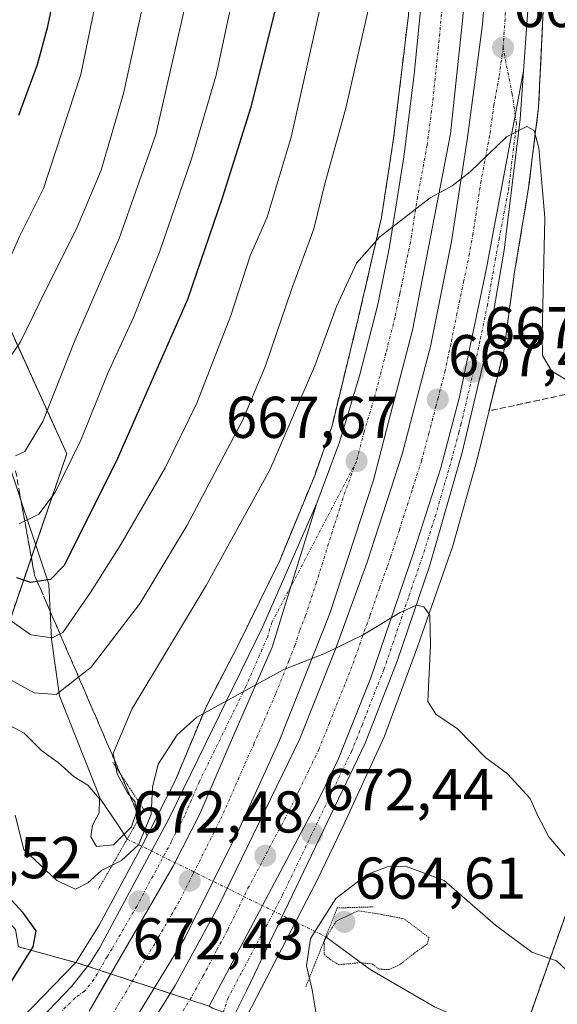
# Model space of a CAD drawing. Units: metres. Extents: x 583121 to 586543, y 4765952 to 4768307.
# Drawn here: x 585030 to 585121, y 4767991 to 4768158 of the extents above; entities that cross this region are included whole.
import ezdxf
from ezdxf.enums import TextEntityAlignment as Align

# ---------------------------------------------------------------- set-up
doc = ezdxf.new("R2010")
doc.units = ezdxf.units.M
doc.header["$MEASUREMENT"] = 0
for name, pattern in [('TRAZO_Y_PUNTO', [1, 0.5, -0.25, 0, -0.25]), ('TRAZOS', [0.75, 0.5, -0.25]), ('TRAZOS2', [0.375, 0.25, -0.125]), ('TRAZOSX2', [1.5, 1, -0.5])]:
    doc.linetypes.add(name, pattern=pattern)
for name, color, linetype, lineweight in [('Arbolado forestal', 92, 'TRAZOS', 0), ('Arbolado forestal CxS', 92, 'Continuous', 0), ('Arcén (en calzada doble)', 9, 'Continuous', 13), ('Carretera de calzada doble', 1, 'Continuous', 13), ('Carretera de calzada doble Cxs', 1, 'Continuous', 13), ('Carretera de calzada doble eje', 1, 'TRAZO_Y_PUNTO', 0), ('Carretera de calzada única', 19, 'Continuous', 13), ('Carretera de calzada única Cxs', 19, 'Continuous', 13), ('Carretera de calzada única eje', 19, 'TRAZO_Y_PUNTO', 0), ('Carátula', 7, 'Continuous', 5), ('Corriente natural lineal', 142, 'Continuous', 13), ('Corriente natural lineal oculto', 19, 'TRAZO_Y_PUNTO', 13), ('Curva de nivel maestra', 36, 'Continuous', 30), ('Curva de nivel normal', 36, 'Continuous', 0), ('Curva de nivel normal depresión', 36, 'TRAZOS2', 0), ('Núcleo urbano', 19, 'Continuous', 0), ('Núcleo urbano CxS', 19, 'Continuous', 0), ('Puente lineal', 2, 'TRAZOS2', 0), ('Punto de cota en terreno', 7, 'Continuous', 0), ('Rótulo de punto de cota en terreno', 19, 'Continuous', 0), ('Talud superficial', 39, 'TRAZOSX2', 0), ('Área de servicio', 254, 'TRAZOSX2', 0), ('Área de servicio Cxs', 254, 'Continuous', 0)]:
    doc.layers.add(name, color=color, linetype=linetype, lineweight=lineweight)
doc.styles.add('Arial', font='txt', dxfattribs={"height": 0.2})

# ---------------------------------------------------------------- blocks, each defined once
blk = doc.blocks.new('*U155')
at = {"layer": 'Arbolado forestal CxS', "color": 92, "linetype": 'Continuous', "lineweight": 0}
blk.add_polyline3d([(585283.59, 4767858.94, 744.13), (585254.65, 4767855.49, 737.87), (585219.25, 4767846.64, 730.74), (585180.86, 4767826.32, 724.41), (585170.69, 4767823.27, 722.35), (585136.01, 4767812.88, 720.05), (585115.35, 4767834.13, 713.72), (585099.17, 4767852.28, 713.45), (585089.58, 4767873.79, 711.06), (585099.86, 4767929.86, 682.28), (585111.07, 4767973.63, 669.57), (585155, 4768097.67, 655.27), (585171.22, 4768147.78, 632.38), (585183.01, 4768171.37, 622.97), (585209.54, 4768187.58, 607.58), (585233.83, 4768192.35, 609.02), (585226.7, 4768216.76, 612.5), (585205.72, 4768241.42, 623.44), (585180.44, 4768272.75, 635.9), (585154.05, 4768290.5, 645.36), (585607.43, 4768296.12, 671.81)], dxfattribs=at)
blk = doc.blocks.new('*U165')
at = {"layer": 'Curva de nivel normal', "color": 36, "linetype": 'Continuous', "lineweight": 0}
for points in [[(585080.31, 4767988.71, 670), (585079.54, 4767993.47, 670), (585078.58, 4767997.52, 670), (585079.27, 4768002.18, 670), (585083.56, 4768008.98, 670), (585088.88, 4768013.08, 670), (585092.28, 4768014.39, 670), (585095.42, 4768014.5, 670), (585101.95, 4768012.04, 670), (585110.7, 4768004.45, 670), (585116.89, 4767999.88, 670), (585121.05, 4767998.42, 670), (585123.49, 4767996.14, 670)], [(585123.16, 4768015.47, 670), (585119.74, 4768019.47, 670), (585117.83, 4768023.14, 670), (585116.61, 4768026, 670), (585112.74, 4768030.16, 670), (585109, 4768032.93, 670), (585106.61, 4768035.39, 670), (585104.21, 4768037.81, 670), (585100.54, 4768040.29, 670), (585099.19, 4768042.47, 670), (585099.65, 4768052.08, 670), (585099.54, 4768057.15, 670), (585098.52, 4768058.54, 670), (585097.24, 4768058.84, 670), (585094.48, 4768057.6, 670), (585088.11, 4768053.75, 670), (585081.81, 4768050.68, 670), (585074.71, 4768047.88, 670), (585059.92, 4768039.8, 670), (585056.58, 4768036.78, 670), (585053.37, 4768031.83, 670), (585052.37, 4768027.91, 670), (585052.15, 4768023.28, 670), (585049.98, 4768018.1, 670), (585047.14, 4768015.42, 670), (585043.71, 4768013.77, 670), (585041.38, 4768011.64, 670), (585039.32, 4768010.59, 670), (585036.13, 4768012.02, 670), (585030.53, 4768017.33, 670), (585029.03, 4768023.12, 670)]]:
    blk.add_polyline3d(points, dxfattribs=at)
blk = doc.blocks.new('*U189')
at = {"layer": 'Curva de nivel normal', "color": 36, "linetype": 'Continuous', "lineweight": 0}
blk.add_polyline3d([(585090.53, 4768166.46, 660), (585085.25, 4768143.28, 660), (585081.71, 4768130.39, 660), (585079.8, 4768122.79, 660), (585076, 4768112.48, 660), (585071.61, 4768099.47, 660), (585067.74, 4768090.3, 660), (585058.3, 4768072.44, 660), (585050.31, 4768059.19, 660), (585041.94, 4768048.3, 660), (585036.02, 4768043.66, 660), (585032.27, 4768043.95, 660), (585026.18, 4768047.29, 660)], dxfattribs=at)
blk = doc.blocks.new('*U219')
at = {"layer": 'Curva de nivel normal', "color": 36, "linetype": 'Continuous', "lineweight": 0}
blk.add_polyline3d([(585065.88, 4768161.34, 645), (585063.21, 4768148.86, 645), (585059.09, 4768134.81, 645), (585053.56, 4768118.81, 645), (585049.14, 4768107.72, 645), (585044.82, 4768098.27, 645), (585040.22, 4768086.86, 645), (585035.86, 4768077.96, 645), (585033.05, 4768074.3, 645), (585029.73, 4768072.65, 645)], dxfattribs=at)
blk = doc.blocks.new('*U228')
at = {"layer": 'Curva de nivel normal', "color": 36, "linetype": 'Continuous', "lineweight": 0}
blk.add_polyline3d([(585026.25, 4768039.37, 665), (585030.55, 4768037.06, 665), (585033.57, 4768034.1, 665), (585036.36, 4768032.11, 665), (585039.08, 4768029.68, 665), (585041.42, 4768028.24, 665), (585043.36, 4768025.94, 665), (585043.31, 4768023.54, 665), (585042.17, 4768021.47, 665), (585041.88, 4768019.47, 665), (585042.89, 4768017.8, 665), (585045.75, 4768018.12, 665), (585048.84, 4768021.14, 665), (585049.72, 4768023.8, 665), (585049.38, 4768025.47, 665), (585048.16, 4768026.92, 665), (585046.39, 4768030.15, 665), (585045.71, 4768033.65, 665), (585048.86, 4768041.15, 665), (585061.5, 4768062.14, 665), (585072.32, 4768081.8, 665), (585079.99, 4768099.48, 665), (585083.65, 4768109.56, 665), (585087.05, 4768116.91, 665), (585091.02, 4768121.4, 665), (585099.6, 4768128.02, 665), (585103.35, 4768130.1, 665), (585106.38, 4768132.46, 665), (585112.54, 4768138.42, 665), (585116.01, 4768140.18, 665), (585117.29, 4768139.49, 665), (585118.07, 4768136.5, 665), (585119.06, 4768124.72, 665), (585118.64, 4768104.71, 665), (585118.69, 4768101.24, 665), (585120.24, 4768098.66, 665), (585127.06, 4768094.47, 665)], dxfattribs=at)
blk = doc.blocks.new('*U235')
at = {"layer": 'Curva de nivel maestra', "color": 36, "linetype": 'Continuous', "lineweight": 30}
blk.add_polyline3d([(585027.46, 4767993.37, 675), (585032.1, 4768000.8, 675), (585032.6, 4768003.5, 675), (585030.42, 4768006.57, 675), (585024.83, 4768012.5, 675)], dxfattribs=at)
blk = doc.blocks.new('5PATER')
at = {"layer": 'Carátula', "linetype": 'Continuous', "lineweight": 5}
h = blk.add_hatch(color=250, dxfattribs=at)
edge = h.paths.add_edge_path()
edge.add_ellipse((0, 0.01), major_axis=(-1.33, -1.34), ratio=0.999422, start_angle=0, end_angle=360)

msp = doc.modelspace()

# ---------------------------------------------------------------- linework, layer by layer
at = {"layer": 'Arbolado forestal', "color": 92, "linetype": 'TRAZOS', "lineweight": 0}
for points in [[(585154.05, 4768290.5, 645.36), (585180.44, 4768272.75, 635.9), (585205.72, 4768241.42, 623.44), (585226.7, 4768216.76, 612.5), (585231.2, 4768201.35, 608.62), (585233.83, 4768192.35, 609.02), (585209.54, 4768187.58, 607.58), (585205.25, 4768184.96, 608.67), (585183.01, 4768171.37, 622.97), (585171.22, 4768147.78, 632.38), (585168.56, 4768139.57, 635.68), (585155, 4768097.67, 655.27), (585146.33, 4768073.2, 662.46), (585138.21, 4768050.25, 667.21), (585114.87, 4767984.37, 666.84), (585111.07, 4767973.63, 669.57)], [(585022.12, 4768288.86, 636.28), (585010.62, 4768254.07, 624), (584999.09, 4768222.13, 608.37), (584996.73, 4768201.17, 598.92), (584995.94, 4768194.23, 597.76), (584995.52, 4768190.47, 596.79), (584995.22, 4768187.77, 596.33), (584995.42, 4768185.52, 596.9), (584996.39, 4768174.87, 599.66), (584998.32, 4768153.53, 611.97), (585012.26, 4768133.3, 620.26), (585022.23, 4768118.83, 626.49), (585028.35, 4768105.36, 633.75), (585037.82, 4768084.52, 643.68), (585032.52, 4768069.04, 646.95), (585017.53, 4768025.26, 675.44)]]:
    msp.add_polyline3d(points, dxfattribs=at)
at = {"layer": 'Arbolado forestal CxS', "color": 92, "linetype": 'Continuous', "lineweight": 0}
msp.add_polyline3d([(584995.22, 4768187.77, 596.33), (584998.32, 4768153.53, 611.97), (585022.23, 4768118.83, 626.49), (585037.82, 4768084.52, 643.68), (585017.53, 4768025.26, 675.44), (585017.53, 4768025.26, 675.44), (585012.05, 4768031.42, 675.52), (585000.37, 4768036.78, 675.01), (584997.6, 4768037.61, 676.14), (584988.85, 4768040.22, 676.95), (584984.28, 4768040.54, 676.92), (584978.17, 4768039.33, 677.42), (584970.8, 4768036.78, 677.7), (584963.29, 4768032.38, 678.8), (584947.12, 4768024.69, 679.1), (584918.8, 4768011.67, 680.63), (584918.24, 4768011.43, 680.66), (584913.61, 4768009.43, 680.77), (584892.53, 4768000.31, 680.75), (584873.26, 4767991.43, 680.66), (584858.98, 4767984.85, 681.7)], dxfattribs=at)
at = {"layer": 'Arcén (en calzada doble)', "color": 9, "linetype": 'Continuous', "lineweight": 13}
for points in [[(585084.92, 4768289.64, 654.36), (585084.92, 4768289.63, 654.36), (585087.76, 4768278.85, 655.08), (585091.25, 4768263.66, 656.11), (585095.92, 4768229.5, 658.16), (585096.92, 4768210.85, 659.24), (585097.32, 4768196.77, 660.06), (585095.89, 4768159.09, 662.45), (585093.37, 4768138.14, 663.71), (585091.32, 4768124.69, 664.62), (585087.41, 4768107.74, 665.71), (585082.91, 4768089.31, 666.91), (585079.96, 4768080.86, 667.31), (585074.03, 4768066.41, 668.32), (585066.89, 4768051.93, 669.27), (585061.55, 4768041.68, 669.89), (585056.25, 4768029, 670.77), (585050.69, 4768018.08, 670.06), (585043.32, 4768004.48, 672.4), (585039.35, 4767998.11, 672.96), (585030.01, 4767988.46, 673.75)], [(585108.06, 4768289.93, 656.16), (585110.96, 4768278.6, 656.79), (585114.89, 4768257.66, 657.66), (585116.21, 4768243.08, 658.71), (585118.41, 4768225.26, 659.43), (585119.73, 4768210.14, 660.18), (585119.44, 4768191.09, 661.33), (585119.64, 4768173.82, 662.48), (585118.76, 4768158.69, 663.41), (585118.01, 4768143.42, 664.27), (585116.32, 4768129.74, 665.51), (585113.89, 4768115.09, 666.18), (585112.1, 4768102, 667.08), (585107.44, 4768083.18, 668.26), (585103.44, 4768068.93, 669.12), (585097.44, 4768051.74, 670.19), (585091.8, 4768036.54, 671.17), (585084.64, 4768020.93, 672.02), (585080.32, 4768011.97, 672.38), (585070.07, 4767992.14, 674.3), (585067.6, 4767987.34, 674.59)]]:
    msp.add_polyline3d(points, dxfattribs=at)
at = {"layer": 'Carretera de calzada doble', "color": 1, "linetype": 'Continuous', "lineweight": 13}
for points in [[(585095.05, 4768289.77, 655.3), (585100.72, 4768266.62, 656.71), (585103.72, 4768245.58, 657.93), (585105.6, 4768228.38, 658.9), (585106.64, 4768211.74, 659.93), (585106.88, 4768192.7, 661.08), (585106.4, 4768177.26, 662.01), (585105.12, 4768158.7, 663.13), (585103.04, 4768138.94, 664.35), (585096.56, 4768105.58, 666.41), (585092.17, 4768088.6, 667.48), (585089.96, 4768080.06, 667.96), (585082.56, 4768057.42, 669.45), (585073.92, 4768035.74, 670.89), (585067.2, 4768020.94, 671.94), (585057.92, 4768002.38, 673.26), (585047.88, 4767985.9, 674.41), (585033.08, 4767963.58, 675.97), (585021.92, 4767948.22, 677.17), (585003.4, 4767925.34, 678.94), (584971.48, 4767889.03, 681.81), (584966.95, 4767883.77, 682.31)], [(584969.43, 4767881.54, 682.27), (585008.2, 4767926.7, 678.75), (585034.32, 4767960.3, 676.27), (585045.8, 4767977.5, 675.06), (585056.24, 4767994.22, 673.89), (585063.6, 4768007.66, 672.95), (585077.4, 4768035.98, 670.95), (585083.52, 4768051.34, 669.93), (585088.88, 4768066.14, 668.98), (585094.84, 4768084.46, 667.84), (585099.64, 4768102.78, 666.74), (585103.24, 4768120.62, 665.6), (585105.92, 4768138.3, 664.54), (585108.48, 4768157.5, 663.39), (585109.96, 4768176.46, 662.27), (585110.36, 4768196.3, 661.04), (585109.96, 4768214.86, 659.99), (585108.36, 4768234.86, 658.76), (585105.48, 4768258.54, 657.46), (585101.92, 4768277.58, 656.33), (585098.72, 4768289.81, 655.57)], [(585080.33, 4768076.13, 667.86), (585084.17, 4768086.55, 667.24), (585087.6, 4768097.82, 666.52), (585090.68, 4768109.92, 665.79), (585092.66, 4768119.72, 665.13), (585095.11, 4768135.03, 664.12), (585096.88, 4768149.01, 663.28), (585098.58, 4768166.35, 662.25), (585099.43, 4768180.17, 661.36), (585099.72, 4768192.64, 660.55), (585099.58, 4768205.17, 659.81), (585098.13, 4768233.21, 658.21), (585093.48, 4768264.63, 656.3), (585089.09, 4768285.49, 655.02), (585087.94, 4768289.68, 654.77)], [(585105.35, 4768289.89, 656.07), (585108.04, 4768276.88, 656.79), (585111.4, 4768259.94, 657.83), (585112.57, 4768252.52, 658.16), (585114.05, 4768240.11, 658.84), (585115.2, 4768228.72, 659.57), (585116.42, 4768212.56, 660.53), (585117.02, 4768188.43, 661.89), (585116.43, 4768163.12, 663.51), (585115.48, 4768149.61, 664.32)], [(585062.01, 4767990.67, 674.36), (585080.66, 4768025.87, 671.97), (585083.93, 4768032.59, 671.48), (585089.49, 4768046.5, 670.59), (585096.84, 4768067.89, 669.23), (585101.39, 4768082.17, 668.35), (585104.59, 4768094.21, 667.62), (585109.12, 4768115.78, 666.3), (585114.06, 4768142.01, 664.73), (585115.48, 4768149.61, 664.32)], [(585080.33, 4768076.13, 667.86), (585075.98, 4768062.15, 668.77), (585072.72, 4768051.71, 669.51), (585065.44, 4768034.96, 670.66), (585060.48, 4768023.51, 671.49), (585055.96, 4768014.62, 672.15), (585041.6, 4767989.86, 673.95)]]:
    msp.add_polyline3d(points, dxfattribs=at)
at = {"layer": 'Carretera de calzada doble Cxs', "color": 1, "linetype": 'Continuous', "lineweight": 13}
for points in [[(585045.8, 4767977.5, 675.06), (585056.24, 4767994.22, 673.89), (585063.6, 4768007.66, 672.95), (585077.4, 4768035.98, 670.95), (585083.52, 4768051.34, 669.93), (585088.88, 4768066.14, 668.98), (585094.84, 4768084.46, 667.84), (585099.64, 4768102.78, 666.74), (585103.24, 4768120.62, 665.6), (585105.92, 4768138.3, 664.54), (585108.48, 4768157.5, 663.39), (585109.96, 4768176.46, 662.27)], [(585041.6, 4767989.86, 673.95), (585055.96, 4768014.62, 672.15), (585060.48, 4768023.51, 671.49), (585065.44, 4768034.96, 670.66), (585072.72, 4768051.71, 669.51), (585075.98, 4768062.15, 668.77), (585080.33, 4768076.13, 667.86), (585084.17, 4768086.55, 667.24), (585087.6, 4768097.82, 666.52), (585090.68, 4768109.92, 665.79), (585092.66, 4768119.72, 665.13), (585095.11, 4768135.03, 664.12), (585096.88, 4768149.01, 663.28), (585098.58, 4768166.35, 662.25)], [(585116.43, 4768163.12, 663.51), (585115.48, 4768149.61, 664.32), (585115.48, 4768149.61, 664.32), (585114.06, 4768142.01, 664.73), (585109.12, 4768115.78, 666.3), (585104.59, 4768094.21, 667.62), (585101.39, 4768082.17, 668.35), (585096.84, 4768067.89, 669.23), (585089.49, 4768046.5, 670.59), (585083.93, 4768032.59, 671.48), (585080.66, 4768025.87, 671.97), (585062.01, 4767990.67, 674.36)], [(585105.12, 4768158.7, 663.13), (585103.04, 4768138.94, 664.35), (585096.56, 4768105.58, 666.41), (585092.17, 4768088.6, 667.48), (585089.96, 4768080.06, 667.96), (585082.56, 4768057.42, 669.45), (585073.92, 4768035.74, 670.89), (585067.2, 4768020.94, 671.94), (585057.92, 4768002.38, 673.26), (585047.88, 4767985.9, 674.41)]]:
    msp.add_polyline3d(points, dxfattribs=at)
at = {"layer": 'Carretera de calzada doble eje', "color": 1, "linetype": 'TRAZO_Y_PUNTO', "lineweight": 0}
for points in [[(585111.98, 4768153.55, 663.87), (585112.45, 4768160.31, 663.42), (585113.19, 4768169.79, 662.88), (585113.49, 4768182.44, 662.12), (585113.69, 4768192.36, 661.54), (585113.39, 4768204.43, 660.8), (585113.19, 4768213.71, 660.27), (585112.79, 4768218.71, 659.95), (585112.18, 4768226.79, 659.48), (585111.78, 4768231.79, 659.2), (585111.2, 4768237.48, 658.85), (585110.48, 4768243.4, 658.5), (585109.74, 4768249.61, 658.19), (585109.38, 4768252.57, 658.02), (585108.8, 4768256.28, 657.81), (585108.44, 4768259.24, 657.65), (585107.55, 4768264, 657.37), (585105.87, 4768272.47, 656.89), (585104.98, 4768277.23, 656.6), (585103.41, 4768284.82, 656.14), (585102.09, 4768289.85, 655.84)], [(585101.85, 4768162.52, 662.72), (585101, 4768153.85, 663.23), (585099.96, 4768143.97, 663.86), (585099.07, 4768136.98, 664.27), (585097.45, 4768128.22, 664.82), (585096.23, 4768120.57, 665.28), (585095.42, 4768116.61, 665.52), (585094.43, 4768111.71, 665.84), (585093.62, 4768107.75, 666.11), (585092.08, 4768101.7, 666.47), (585091.07, 4768097.8, 666.69), (585090.06, 4768093.91, 666.93), (585088.35, 4768088.27, 667.32), (585087.06, 4768083.3, 667.7)], [(585057.59, 4767989.9, 674.31), (585059.13, 4767992.44, 674.13), (585060.97, 4767995.8, 673.88), (585063.33, 4768000.28, 673.58), (585065.17, 4768003.64, 673.35), (585068.62, 4768010.72, 672.86), (585075.58, 4768023.84, 671.96), (585077.31, 4768027.38, 671.72), (585079.03, 4768030.92, 671.47), (585080.66, 4768034.28, 671.21), (585082.45, 4768038.75, 670.96), (585086.5, 4768048.92, 670.23), (585088.02, 4768053.33, 669.98), (585089.36, 4768057.03, 669.73), (585090.98, 4768061.74, 669.4), (585092.32, 4768065.44, 669.17), (585092.86, 4768067.01, 669.08), (585094.35, 4768071.59, 668.82), (585096.63, 4768078.73, 668.34), (585098.11, 4768083.31, 668.08), (585099.35, 4768087.97, 667.81), (585100.55, 4768092.55, 667.52), (585100.91, 4768093.91, 667.43), (585102.11, 4768098.49, 667.16), (585103.19, 4768103.61, 666.83), (585104.09, 4768108.07, 666.56), (585105.28, 4768113.74, 666.24), (585106.18, 4768118.2, 665.94), (585106.84, 4768121.73, 665.73), (585108.18, 4768130.57, 665.19), (585109.77, 4768138.99, 664.72), (585110.41, 4768143.79, 664.43), (585111.34, 4768148.75, 664.15), (585111.98, 4768153.55, 663.87)], [(585087.06, 4768083.3, 667.7), (585085.14, 4768078.09, 667.94), (585084.22, 4768075.26, 668.11), (585083.29, 4768072.43, 668.29), (585080.27, 4768062.72, 668.93), (585078.42, 4768057.06, 669.29), (585077.39, 4768054.47, 669.47), (585076.61, 4768051.98, 669.65), (585075.58, 4768049.4, 669.82), (585073.32, 4768043.72, 670.21), (585069.68, 4768035.35, 670.8), (585068, 4768031.65, 671.06), (585065.52, 4768025.92, 671.48), (585063.84, 4768022.22, 671.72), (585061.52, 4768017.58, 672.04), (585059.26, 4768013.14, 672.38), (585056.94, 4768008.5, 672.72), (585052.76, 4768001.3, 673.24), (585050.25, 4767997.18, 673.52), (585048, 4767993.3, 673.82), (585045.49, 4767989.18, 674.12)]]:
    msp.add_polyline3d(points, dxfattribs=at)
at = {"layer": 'Carretera de calzada única', "color": 19, "linetype": 'Continuous', "lineweight": 13}
for points in [[(585062.01, 4767990.67, 674.36), (585080.66, 4768025.87, 671.97), (585083.93, 4768032.59, 671.48), (585089.49, 4768046.5, 670.59), (585096.84, 4768067.89, 669.23), (585101.39, 4768082.17, 668.35), (585104.59, 4768094.21, 667.62), (585109.12, 4768115.78, 666.3), (585114.06, 4768142.01, 664.73), (585115.48, 4768149.61, 664.32)], [(585115.48, 4768149.61, 664.32), (585114.91, 4768141.43, 664.81), (585112.19, 4768119.14, 666.15), (585109.52, 4768103.69, 667.1), (585105.04, 4768084.78, 668.3), (585099.52, 4768065.61, 669.42), (585093.98, 4768049.31, 670.44), (585088.54, 4768035.37, 671.32), (585068.38, 4767993.32, 674.27), (585066.14, 4767988.86, 674.57)], [(584948, 4767918.5, 684.22), (584953.51, 4767920.1, 683.77), (584957.38, 4767922.19, 683.2), (584963.58, 4767926.34, 682.23), (584967.02, 4767929.34, 681.84), (584973.75, 4767936.67, 680.82), (584982.92, 4767945.23, 679.59), (584989.8, 4767951.07, 678.72), (585003.23, 4767962.03, 677.02), (585024.66, 4767980.18, 674.64), (585030.83, 4767985.95, 674.08), (585038.6, 4767994.05, 673.43), (585041.73, 4767997.95, 673.19), (585043.45, 4768000.68, 672.95), (585055.24, 4768022.66, 670.72), (585071.1, 4768055.09, 669.15), (585080.33, 4768076.13, 667.86)], [(585080.33, 4768076.13, 667.86), (585075.98, 4768062.15, 668.77), (585072.72, 4768051.71, 669.51), (585065.44, 4768034.96, 670.66), (585060.48, 4768023.51, 671.49), (585055.96, 4768014.62, 672.15), (585041.6, 4767989.86, 673.95)]]:
    msp.add_polyline3d(points, dxfattribs=at)
at = {"layer": 'Carretera de calzada única Cxs', "color": 19, "linetype": 'Continuous', "lineweight": 13}
for points in [[(585062.01, 4767990.67, 674.36), (585080.66, 4768025.87, 671.97), (585083.93, 4768032.59, 671.48), (585089.49, 4768046.5, 670.59), (585096.84, 4768067.89, 669.23), (585101.39, 4768082.17, 668.35), (585104.59, 4768094.21, 667.62), (585109.12, 4768115.78, 666.3), (585114.06, 4768142.01, 664.73), (585115.48, 4768149.61, 664.32), (585114.91, 4768141.43, 664.81), (585112.19, 4768119.14, 666.15), (585109.52, 4768103.69, 667.1), (585105.04, 4768084.78, 668.3), (585099.52, 4768065.61, 669.42), (585093.98, 4768049.31, 670.44), (585088.54, 4768035.37, 671.32), (585068.38, 4767993.32, 674.27), (585066.14, 4767988.86, 674.57)], [(585030.83, 4767985.95, 674.08), (585038.6, 4767994.05, 673.43), (585041.73, 4767997.95, 673.19), (585043.45, 4768000.68, 672.95), (585055.24, 4768022.66, 670.72), (585071.1, 4768055.09, 669.15), (585080.33, 4768076.13, 667.86), (585075.98, 4768062.15, 668.77), (585072.72, 4768051.71, 669.51), (585065.44, 4768034.96, 670.66), (585060.48, 4768023.51, 671.49), (585055.96, 4768014.62, 672.15), (585041.6, 4767989.86, 673.95)]]:
    msp.add_polyline3d(points, dxfattribs=at)
at = {"layer": 'Carretera de calzada única eje', "color": 19, "linetype": 'TRAZO_Y_PUNTO', "lineweight": 0}
for points in [[(585064.4, 4767989.57, 674.49), (585065.19, 4767991.99, 674.34), (585067.56, 4767996.47, 674.04), (585074.51, 4768009.59, 673.13), (585084.59, 4768030.62, 671.67), (585086.23, 4768033.98, 671.47), (585088.02, 4768038.45, 671.18), (585090.74, 4768045.42, 670.75), (585091.73, 4768047.9, 670.56), (585093.24, 4768052.31, 670.26), (585096.01, 4768060.46, 669.77), (585098.17, 4768066.75, 669.34), (585100.45, 4768073.89, 668.93), (585103.21, 4768083.47, 668.31), (585104.45, 4768088.13, 668.07), (585104.81, 4768089.49, 667.99), (585107.05, 4768098.95, 667.38), (585108.12, 4768104.06, 667.03), (585109.31, 4768109.73, 666.72), (585110.65, 4768117.46, 666.27), (585111.31, 4768120.99, 666.06), (585112.9, 4768129.41, 665.51), (585114.26, 4768140.56, 664.84), (585114.06, 4768142.01, 664.73), (585113.53, 4768145.66, 664.47), (585111.98, 4768153.55, 663.87)], [(585087.06, 4768083.3, 667.7), (585075.98, 4768062.15, 668.77), (585072.69, 4768055.89, 669.15), (585071.91, 4768053.4, 669.34), (585068.27, 4768045.02, 669.9), (585060.34, 4768028.81, 671.03), (585057.86, 4768023.08, 671.45), (585055.6, 4768018.64, 671.64), (585049.7, 4768007.65, 672.56), (585045.53, 4768000.45, 673.05), (585044.67, 4767999.09, 673.16), (585042.42, 4767995.2, 673.45), (585040.85, 4767993.25, 673.57), (585039.25, 4767992.11, 673.66), (585037.07, 4767989.96, 673.81)]]:
    msp.add_polyline3d(points, dxfattribs=at)
at = {"layer": 'Corriente natural lineal', "color": 142, "linetype": 'Continuous', "lineweight": 13}
for points in [[(585048.08, 4768019.08, 666.39), (585046.56, 4768021.45, 664.49), (585043.56, 4768025.84, 664.8), (585036.57, 4768043.42, 659.84), (585035.22, 4768053.03, 654.83), (585034.75, 4768062.38, 650.1), (585024.66, 4768092.5, 636.46), (585005.12, 4768156.77, 609.79), (584999.8, 4768168.39, 604.19), (584986.29, 4768194.03, 595.35)], [(585131.01, 4767979.84, 667.6), (585128.34, 4767980.29, 667.42), (585113.53, 4767984.78, 666.76), (585100.34, 4767990.58, 665.59), (585089.38, 4767996.94, 664.97), (585081.84, 4768002.49, 666.02)]]:
    msp.add_polyline3d(points, dxfattribs=at)
at = {"layer": 'Corriente natural lineal oculto', "color": 19, "linetype": 'TRAZO_Y_PUNTO', "lineweight": 13}
msp.add_polyline3d([(585048.08, 4768019.08, 666.39), (585081.84, 4768002.49, 666.02)], dxfattribs=at)
at = {"layer": 'Curva de nivel maestra', "color": 36, "linetype": 'Continuous', "lineweight": 30}
for points in [[(585029.69, 4768142.11, 625), (585032.83, 4768150.67, 625), (585034.59, 4768157.17, 625), (585035.65, 4768162.39, 625)], [(585073.23, 4768160.06, 650), (585069.11, 4768143.46, 650), (585064.23, 4768127.98, 650), (585058.34, 4768110.79, 650), (585046.45, 4768083.72, 650), (585037.38, 4768065.54, 650), (585035.05, 4768063.16, 650), (585032.81, 4768062.85, 650), (585031.71, 4768062.7, 650), (585029.33, 4768063.49, 650)]]:
    msp.add_polyline3d(points, dxfattribs=at)
at = {"layer": 'Curva de nivel normal', "color": 36, "linetype": 'Continuous', "lineweight": 0}
for points in [[(585046.32, 4768178.76, 630), (585040.21, 4768148.97, 630), (585033.88, 4768129.62, 630), (585029.82, 4768121.59, 630), (585027.38, 4768116.07, 630)], [(585081.86, 4768164.75, 655), (585075.96, 4768138.34, 655), (585071.88, 4768124.75, 655), (585068.99, 4768118.17, 655), (585065.73, 4768108.07, 655), (585059.9, 4768093.14, 655), (585054.56, 4768082.14, 655), (585047, 4768069.14, 655), (585041.84, 4768061, 655), (585037.13, 4768054.2, 655), (585035.32, 4768053.3, 655), (585031.73, 4768053.81, 655), (585026.68, 4768057.38, 655)], [(585027.11, 4768099.44, 635), (585029.93, 4768103.58, 635), (585033.11, 4768110.08, 635), (585039.6, 4768123.04, 635), (585043.64, 4768132.72, 635), (585047.44, 4768145.78, 635), (585051.16, 4768162.58, 635)], [(585058.06, 4768161.15, 640), (585052.93, 4768138.81, 640), (585046.7, 4768121.15, 640), (585039.24, 4768103.92, 640), (585033.76, 4768090.05, 640), (585030.67, 4768084.96, 640), (585029.1, 4768084.22, 640)]]:
    msp.add_polyline3d(points, dxfattribs=at)
at = {"layer": 'Curva de nivel normal depresión', "color": 36, "linetype": 'TRAZOS2', "lineweight": 0}
msp.add_polyline3d([(585092.63, 4767996.9, 665), (585094.55, 4767997.85, 665), (585097.37, 4768000.05, 665), (585099.08, 4768001.22, 665), (585099.38, 4768002.34, 665), (585095.17, 4768005.53, 665), (585091.44, 4768006.26, 665), (585087.37, 4768006.9, 665), (585083.62, 4768005.14, 665), (585081.55, 4768001.76, 665), (585081.56, 4767999.5, 665), (585082.59, 4767998.61, 665), (585084.07, 4767997.73, 665), (585087.69, 4767998.09, 665), (585089.76, 4767997.85, 665), (585090.9, 4767996.98, 665), (585092.63, 4767996.9, 665)], dxfattribs=at)
at = {"layer": 'Núcleo urbano', "color": 19, "linetype": 'Continuous', "lineweight": 0}
for points in [[(585154.05, 4768290.5, 645.36), (585180.44, 4768272.75, 635.9), (585205.72, 4768241.42, 623.44), (585226.7, 4768216.76, 612.5), (585231.2, 4768201.35, 608.62), (585233.83, 4768192.35, 609.02), (585209.54, 4768187.58, 607.58), (585205.25, 4768184.96, 608.67), (585183.01, 4768171.37, 622.97), (585171.22, 4768147.78, 632.38), (585168.56, 4768139.57, 635.68), (585155, 4768097.67, 655.27), (585146.33, 4768073.2, 662.46), (585138.21, 4768050.25, 667.21), (585114.87, 4767984.37, 666.84), (585111.07, 4767973.63, 669.57)], [(585022.12, 4768288.86, 636.28), (585010.62, 4768254.07, 624), (584999.09, 4768222.13, 608.37), (584996.73, 4768201.17, 598.92), (584995.94, 4768194.23, 597.76), (584995.52, 4768190.47, 596.79), (584995.22, 4768187.77, 596.33), (584995.42, 4768185.52, 596.9), (584996.39, 4768174.87, 599.66), (584998.32, 4768153.53, 611.97), (585012.26, 4768133.3, 620.26), (585022.23, 4768118.83, 626.49), (585028.35, 4768105.36, 633.75), (585037.82, 4768084.52, 643.68), (585032.52, 4768069.04, 646.95), (585017.53, 4768025.26, 675.44)], [(585111.07, 4767973.63, 669.57), (585068.15, 4767988.41, 674.54), (585066.24, 4767989.06, 674.56), (585064.44, 4767989.69, 674.49), (585062.68, 4767990.29, 674.4), (585062.61, 4767990.33, 674.4), (585062.01, 4767990.67, 674.36), (585058.71, 4767991.75, 674.18), (585055.38, 4767992.85, 673.99), (585052.66, 4767993.74, 673.86), (585048.96, 4767994.96, 673.69), (585045.26, 4767996.17, 673.47), (585043.34, 4767996.8, 673.34), (585041.33, 4767997.46, 673.21), (585039.35, 4767998.11, 672.96), (585029.61, 4768000.78, 675.79), (585029.12, 4768003.73, 676.23), (585026.48, 4768006.69, 676.6), (585023.53, 4768008.4, 676.91), (585020.96, 4768009.89, 677.11), (585018.72, 4768019.09, 676.19), (585018.01, 4768022.76, 675.88), (585017.53, 4768025.26, 675.44)]]:
    msp.add_polyline3d(points, dxfattribs=at)
at = {"layer": 'Núcleo urbano CxS', "color": 19, "linetype": 'Continuous', "lineweight": 0}
for points in [[(585062.01, 4767990.67, 674.36), (585045.26, 4767996.17, 673.47), (585039.35, 4767998.11, 672.96), (585029.61, 4768000.78, 675.79), (585029.12, 4768003.73, 676.23), (585026.48, 4768006.69, 676.6), (585023.53, 4768008.4, 676.91), (585020.96, 4768009.89, 677.11), (585018.72, 4768019.09, 676.19), (585018.01, 4768022.76, 675.88), (585017.53, 4768025.26, 675.44), (585037.82, 4768084.52, 643.68), (585022.23, 4768118.83, 626.49), (584998.32, 4768153.53, 611.97), (584995.22, 4768187.77, 596.33), (584999.09, 4768222.13, 608.37), (585010.62, 4768254.07, 624), (585022.12, 4768288.86, 636.28), (585154.05, 4768290.5, 645.36)], [(585155, 4768097.67, 655.27), (585111.07, 4767973.63, 669.57)], [(585029.61, 4768000.78, 675.79), (585039.35, 4767998.11, 672.96), (585045.26, 4767996.17, 673.47), (585062.01, 4767990.67, 674.36)]]:
    msp.add_polyline3d(points, dxfattribs=at)
at = {"layer": 'Puente lineal', "color": 2, "linetype": 'TRAZOS2', "lineweight": 0}
for points in [[(585045.63, 4768032.15, 668.08), (585050.93, 4768024.05, 671), (585043.19, 4768010.55, 672.93)], [(585089.88, 4768007.56, 668.59), (585083.8, 4768007.38, 673.94), (585078.45, 4767994, 681.5)]]:
    msp.add_polyline3d(points, dxfattribs=at)
at = {"layer": 'Talud superficial', "color": 39, "linetype": 'TRAZOSX2', "lineweight": 0}
for points in [[(585119.59, 4768178.14, 661.78), (585119.64, 4768173.82, 661.78), (585118.76, 4768158.69, 661.78), (585118.57, 4768154.87, 661.78), (585118.39, 4768151.05, 661.78), (585118.01, 4768143.42, 661.78), (585117.45, 4768138.86, 661.78), (585116.88, 4768134.3, 661.78), (585116.32, 4768129.74, 661.78), (585113.89, 4768115.09, 661.78), (585113.29, 4768110.73, 661.78), (585112.7, 4768106.36, 661.78), (585112.1, 4768102, 661.78), (585110.42, 4768095.22, 661.78), (585109.58, 4768091.84, 661.78)], [(585095.89, 4768159.09, 662.45), (585095.72, 4768157.69, 662.53), (585095.56, 4768156.3, 662.6), (585095.39, 4768154.9, 662.69), (585095.22, 4768153.5, 662.78), (585095.05, 4768152.11, 662.83), (585094.88, 4768150.71, 662.88), (585094.71, 4768149.31, 662.93), (585094.55, 4768147.92, 663.01), (585094.38, 4768146.52, 663.13), (585094.21, 4768145.12, 663.25), (585094.04, 4768143.73, 663.38), (585093.87, 4768142.33, 663.47), (585093.7, 4768140.93, 663.55), (585093.54, 4768139.54, 663.63), (585093.37, 4768138.14, 663.71), (585093.14, 4768136.65, 663.81), (585092.92, 4768135.15, 663.9), (585092.69, 4768133.66, 663.99), (585092.46, 4768132.16, 664.1), (585092.23, 4768130.67, 664.21), (585092, 4768129.17, 664.32), (585091.77, 4768127.68, 664.44), (585091.55, 4768126.18, 664.55), (585091.32, 4768124.69, 664.62), (585090.99, 4768123.28, 664.67), (585090.67, 4768121.86, 664.72), (585090.34, 4768120.45, 664.78), (585090.01, 4768119.04, 664.85), (585089.69, 4768117.62, 664.95), (585089.36, 4768116.21, 665.06), (585089.04, 4768114.8, 665.19), (585088.71, 4768113.39, 665.34), (585088.39, 4768111.98, 665.43), (585088.06, 4768110.57, 665.52), (585087.74, 4768109.15, 665.61), (585087.41, 4768107.74, 665.71), (585087.03, 4768106.2, 665.81), (585086.66, 4768104.67, 665.93), (585086.28, 4768103.13, 665.99), (585085.91, 4768101.59, 666.04), (585085.53, 4768100.06, 666.11), (585085.16, 4768098.52, 666.2), (585084.78, 4768096.99, 666.29), (585084.41, 4768095.45, 666.41), (585084.03, 4768093.92, 666.54), (585083.66, 4768092.38, 666.66), (585083.28, 4768090.85, 666.78), (585082.91, 4768089.31, 666.91), (585082.42, 4768087.9, 667.01), (585081.92, 4768086.49, 667.09), (585081.43, 4768085.08, 667.16), (585080.94, 4768083.67, 667.15), (585080.45, 4768082.27, 667.21), (585079.96, 4768080.86, 667.31), (585079.22, 4768079.06, 667.5), (585078.48, 4768077.25, 667.66), (585077.73, 4768075.44, 667.78), (585076.99, 4768073.63, 667.9), (585076.25, 4768071.83, 667.97), (585075.51, 4768070.02, 668.04), (585074.77, 4768068.22, 668.19), (585074.03, 4768066.41, 668.32), (585073.43, 4768065.2, 668.41), (585072.84, 4768064, 668.5), (585072.24, 4768062.79, 668.58), (585071.65, 4768061.58, 668.65), (585071.05, 4768060.38, 668.66), (585070.46, 4768059.17, 668.68), (585069.86, 4768057.96, 668.75), (585069.27, 4768056.76, 668.83), (585068.67, 4768055.55, 668.94), (585068.08, 4768054.34, 669.06), (585067.48, 4768053.14, 669.19), (585066.89, 4768051.93, 669.27), (585066, 4768050.22, 669.33), (585065.11, 4768048.51, 669.42), (585064.22, 4768046.81, 669.51), (585063.33, 4768045.1, 669.62), (585062.44, 4768043.39, 669.77), (585061.55, 4768041.68, 669.89), (585060.96, 4768040.27, 669.94), (585060.37, 4768038.86, 670.07), (585059.78, 4768037.45, 670.18), (585059.19, 4768036.04, 670.27), (585058.61, 4768034.64, 670.37), (585058.02, 4768033.23, 670.48), (585057.43, 4768031.82, 670.59), (585056.84, 4768030.41, 670.71), (585056.25, 4768029, 670.77), (585055.45, 4768027.44, 670.6), (585054.66, 4768025.88, 670.24), (585053.86, 4768024.32, 669.71), (585053.07, 4768022.76, 669.42), (585052.27, 4768021.2, 669.73), (585052.27, 4768021.2, 669.73), (585051.48, 4768019.64, 670.26), (585050.84, 4768021.12, 668.78), (585050.21, 4768022.59, 667.51), (585049.57, 4768024.07, 666.76), (585048.93, 4768025.55, 666.49), (585048.3, 4768027.02, 666.15), (585047.66, 4768028.5, 665.72), (585047.02, 4768029.98, 665.26), (585046.38, 4768031.45, 664.98), (585045.74, 4768032.93, 665.03), (585045.1, 4768034.41, 664.77), (585044.47, 4768035.88, 664.33), (585043.83, 4768037.36, 663.82), (585043.19, 4768038.84, 663.23), (585042.55, 4768040.31, 662.56), (585041.91, 4768041.79, 661.88), (585041.27, 4768043.27, 661.22), (585040.64, 4768044.74, 660.49), (585040, 4768046.22, 659.69), (585039.36, 4768047.7, 658.85), (585038.72, 4768049.17, 657.91), (585038.08, 4768050.65, 656.86), (585037.44, 4768052.13, 655.79), (585036.81, 4768053.6, 654.7), (585036.17, 4768055.08, 653.8), (585035.53, 4768056.56, 653.07), (585034.89, 4768058.03, 652.37), (585034.25, 4768059.51, 651.64), (585033.61, 4768060.99, 650.83), (585032.98, 4768062.46, 649.95), (585032.34, 4768063.94, 649.09), (585032.07, 4768065.42, 648.42), (585031.8, 4768066.89, 647.7), (585031.53, 4768068.37, 646.95), (585031.26, 4768069.84, 646.25), (585031, 4768071.32, 645.55), (585030.73, 4768072.79, 644.85), (585030.46, 4768074.27, 644.25), (585030.19, 4768075.74, 643.74), (585029.92, 4768077.22, 643.23), (585029.65, 4768078.7, 642.68)], [(585095.89, 4768159.09, 653.87), (585095.39, 4768154.9, 653.87), (585094.88, 4768150.71, 653.87), (585094.38, 4768146.52, 653.87), (585093.87, 4768142.33, 653.87), (585093.37, 4768138.14, 653.87), (585092.69, 4768133.66, 653.87), (585092, 4768129.17, 653.87), (585091.32, 4768124.69, 653.87), (585089.36, 4768116.21, 653.87), (585088.39, 4768111.98, 653.87), (585087.41, 4768107.74, 653.87), (585086.28, 4768103.13, 653.87), (585085.16, 4768098.52, 653.87), (585084.03, 4768093.92, 653.87), (585082.91, 4768089.31, 653.87), (585081.43, 4768085.08, 653.87), (585079.96, 4768080.86, 653.87), (585078.48, 4768077.25, 653.87), (585076.99, 4768073.63, 653.87), (585074.03, 4768066.41, 653.87), (585072.24, 4768062.79, 653.87), (585070.46, 4768059.17, 653.87), (585068.67, 4768055.55, 653.87), (585066.89, 4768051.93, 653.87), (585065.11, 4768048.51, 653.87), (585063.33, 4768045.1, 653.87), (585061.55, 4768041.68, 653.87), (585059.78, 4768037.45, 653.87), (585058.02, 4768033.23, 653.87), (585056.25, 4768029, 653.87), (585051.48, 4768019.64, 653.87)], [(585122.52, 4768094.6, 665.78), (585121.08, 4768094.29, 666.06), (585119.65, 4768093.99, 666.26), (585118.21, 4768093.68, 666.43), (585116.77, 4768093.37, 666.56), (585115.34, 4768093.07, 666.79), (585113.9, 4768092.76, 667.05), (585112.46, 4768092.45, 667.3), (585111.02, 4768092.15, 667.5), (585111.02, 4768092.15, 667.5), (585109.58, 4768091.84, 667.62), (585110, 4768093.53, 667.58), (585110.42, 4768095.22, 667.52), (585110.84, 4768096.92, 667.47), (585111.26, 4768098.61, 667.44), (585111.68, 4768100.31, 667.29), (585112.1, 4768102, 667.08), (585112.3, 4768103.45, 666.95), (585112.5, 4768104.91, 666.82), (585112.7, 4768106.36, 666.69), (585112.9, 4768107.82, 666.57), (585113.09, 4768109.27, 666.46), (585113.29, 4768110.73, 666.38), (585113.49, 4768112.18, 666.31), (585113.69, 4768113.64, 666.26), (585113.89, 4768115.09, 666.18), (585114.16, 4768116.72, 666.08), (585114.43, 4768118.34, 666), (585114.7, 4768119.97, 665.93), (585114.97, 4768121.6, 665.88), (585115.24, 4768123.23, 665.84), (585115.51, 4768124.86, 665.76), (585115.78, 4768126.49, 665.68), (585116.05, 4768128.11, 665.6), (585116.32, 4768129.74, 665.51), (585116.51, 4768131.26, 665.42), (585116.69, 4768132.78, 665.25), (585116.88, 4768134.3, 665.1), (585117.07, 4768135.82, 664.97), (585117.26, 4768137.34, 664.84), (585117.45, 4768138.86, 664.71), (585117.64, 4768140.38, 664.56), (585117.82, 4768141.9, 664.41), (585118.01, 4768143.42, 664.27), (585118.1, 4768145.33, 664.15), (585118.2, 4768147.24, 664.04), (585118.29, 4768149.15, 663.93), (585118.39, 4768151.05, 663.85), (585118.48, 4768152.96, 663.77), (585118.57, 4768154.87, 663.66), (585118.66, 4768156.78, 663.54), (585118.76, 4768158.69, 663.41)], [(585122.52, 4768094.6, 655.2), (585113.9, 4768092.76, 655.2), (585109.58, 4768091.84, 655.2)], [(585029.12, 4768081.65, 671.79), (585029.92, 4768077.22, 671.79), (585030.73, 4768072.79, 671.79), (585031.53, 4768068.37, 671.79), (585032.34, 4768063.94, 671.79), (585032.81, 4768062.85, 671.79), (585034.25, 4768059.51, 671.79), (585036.17, 4768055.08, 671.79), (585038.08, 4768050.65, 671.79), (585040, 4768046.22, 671.79), (585041.91, 4768041.79, 671.79), (585043.83, 4768037.36, 671.79), (585045.74, 4768032.93, 671.79), (585047.66, 4768028.5, 671.79), (585051.48, 4768019.64, 671.79)]]:
    msp.add_polyline3d(points, dxfattribs=at)
at = {"layer": 'Área de servicio', "color": 254, "linetype": 'TRAZOSX2', "lineweight": 0}
for points in [[(585029.61, 4768000.78, 675.79), (585039.35, 4767998.11, 672.96)], [(585039.35, 4767998.11, 672.96), (585041.34, 4767997.46, 673.21)], [(585041.34, 4767997.46, 673.21), (585043.34, 4767996.8, 673.34)], [(585043.34, 4767996.8, 673.34), (585045.26, 4767996.17, 673.47)], [(585045.26, 4767996.17, 673.47), (585042.02, 4767990.58, 673.89), (585041.6, 4767989.86, 673.95)]]:
    msp.add_polyline3d(points, dxfattribs=at)
at = {"layer": 'Área de servicio Cxs', "color": 254, "linetype": 'Continuous', "lineweight": 0}
msp.add_polyline3d([(584858.98, 4767984.85, 681.7), (584892.53, 4768000.31, 680.75), (584913.61, 4768009.43, 680.77), (584918.24, 4768011.43, 680.66), (584918.8, 4768011.67, 680.63), (584947.12, 4768024.69, 679.1), (584963.29, 4768032.38, 678.8), (584970.8, 4768036.78, 677.7), (584978.17, 4768039.33, 677.42), (584984.28, 4768040.54, 676.92), (584988.85, 4768040.22, 676.95), (585000.37, 4768036.78, 675.01), (585012.05, 4768031.42, 675.52), (585017.53, 4768025.26, 675.44), (585018.72, 4768019.09, 676.19), (585020.96, 4768009.89, 677.11), (585023.53, 4768008.4, 676.91), (585026.48, 4768006.69, 676.6), (585029.12, 4768003.73, 676.23), (585029.61, 4768000.78, 675.79), (585039.35, 4767998.11, 672.96), (585045.26, 4767996.17, 673.47), (585042.02, 4767990.58, 673.89)], dxfattribs=at)

# ---------------------------------------------------------------- block references
at = {"layer": 'Arbolado forestal CxS', "color": 92, "linetype": 'Continuous', "lineweight": 0}
msp.add_blockref('*U155', (0, 0), dxfattribs=at)
at = {"layer": 'Curva de nivel maestra', "color": 36, "linetype": 'Continuous', "lineweight": 30}
msp.add_blockref('*U235', (0, 0), dxfattribs=at)
at = {"layer": 'Curva de nivel normal', "color": 36, "linetype": 'Continuous', "lineweight": 0}
for name in ['*U228', '*U165', '*U189', '*U219']:
    msp.add_blockref(name, (0, 0), dxfattribs=at)
at = {"layer": 'Punto de cota en terreno', "linetype": 'Continuous', "lineweight": 0}
for p in [(585111.99, 4768153.55, 663.88), (585106.96, 4768098.52, 667.44), (585100.88, 4768093.77, 667.45), (585087.07, 4768083.3, 667.67), (585079.53, 4768020.03, 672.44), (585071.56, 4768016.25, 672.48), (585058.7, 4768012, 672.43), (585050.16, 4768008.48, 672.52), (585085, 4768005, 664.61)]:
    msp.add_blockref('5PATER', p, dxfattribs=at)

# ---------------------------------------------------------------- texts
at = {"layer": 'Rótulo de punto de cota en terreno', "color": 19, "linetype": 'Continuous', "lineweight": 0, "style": 'Arial'}
for s, p in [('663,88', (585113.75, 4768154.87)), ('667,44', (585108.72, 4768100.28)), ('667,45', (585102.64, 4768095.53)), ('667,67', (585064.88, 4768085.06)), ('672,44', (585081.29, 4768021.79)), ('672,48', (585049, 4768018.01)), ('672,52', (585011.23, 4768010.24)), ('664,61', (585086.76, 4768006.76)), ('672,43', (585049, 4767996.44))]:
    msp.add_text(s, height=7, dxfattribs=at).set_placement(p, align=Align.BOTTOM_LEFT)

doc.saveas('drawing.dxf')
